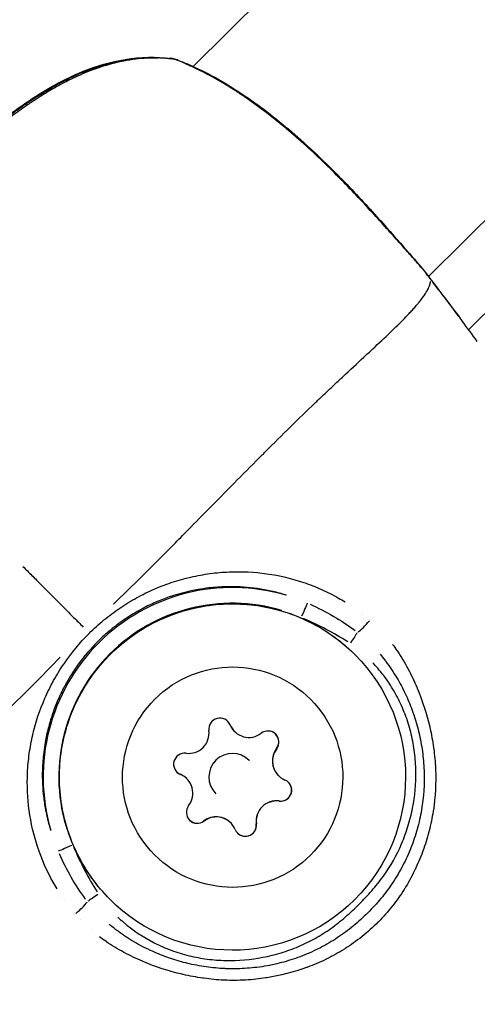
# Model space of a CAD drawing. Units: millimetres. Extents: x -1097 to 49678, y 6 to 32641.
# Drawn here: x 19849 to 19878, y 9181 to 9243 of the extents above; entities that cross this region are included whole.
import ezdxf

# ---------------------------------------------------------------- set-up
doc = ezdxf.new("R2010")
doc.units = ezdxf.units.MM
doc.header["$MEASUREMENT"] = 0
doc.styles.get("Standard").update_dxf_attribs({"font": 'square721_bt_roman.ttf'})
doc.dimstyles.get("Standard").update_dxf_attribs({"dimtxt": 200, "dimasz": 100, "dimexe": 0.18, "dimexo": 0.0625, "dimgap": 40, "dimtad": 1, "dimdec": 0, "dimlfac": 0.1, "dimrnd": 5, "dimzin": 0, "dimdsep": 46, "dimtxsty": 'Standard', "dimcen": 0.09, "dimse1": 1, "dimse2": 1, "dimadec": 0, "dimazin": 0, "dimtfac": 1, "dimtdec": 0, "dimtofl": 0, "dimtmove": 0, "dimatfit": 3, "dimfxl": 1, "dimtolj": 1, "dimtzin": 0, "dimarcsym": 0})

# ---------------------------------------------------------------- blocks, each defined once
blk = doc.blocks.new('*D11')
at = {"color": 0, "lineweight": -2, "transparency": 16777216}
blk.add_line((328.606, 18387.323), (26845.15, 18387.323), dxfattribs=at)
at = {"color": 0, "transparency": 16777216}
for points in [[(328.606, 18441.49), (328.606, 18333.157), (3.606, 18387.323)], [(26845.15, 18441.49), (26845.15, 18333.157), (27170.15, 18387.323)]]:
    blk.add_solid(points, dxfattribs=at)
at = {"layer": 'Defpoints', "color": 0, "transparency": 16777216}
for p in [(27170.15, 18387.323), (3.606, 9151.845), (27170.15, 9139.623)]:
    blk.add_point(p, dxfattribs=at)
at = {"color": 0, "transparency": 16777216, "insert": (13586.878, 18920.181), "char_height": 650, "attachment_point": 5}
blk.add_mtext('\\A1;2715', dxfattribs=at)

msp = doc.modelspace()

# ---------------------------------------------------------------- linework, layer by layer
for p, q in [((19987.621, 9367.422), (19860.203, 9240.507)), ((20000.897, 9352.417), (19875.155, 9227.171)), ((19877.702, 9223.795), (20004.327, 9349.809)), ((19860.169, 9240.474), (19860.169, 9240.473)), ((19870.172, 9206.301), (19870.172, 9206.301)), ((19870.91, 9205.777), (19870.91, 9205.777)), ((19873.073, 9203.523), (19873.073, 9203.523)), ((19873.561, 9202.768), (19873.561, 9202.768)), ((19862.537, 9198.699), (19862.528, 9198.708)), ((19862.817, 9198.281), (19862.807, 9198.29)), ((19865.501, 9197.18), (19865.492, 9197.189)), ((19863.766, 9196.431), (19863.757, 9196.441)), ((19859.378, 9195.553), (19859.369, 9195.561)), ((19859.795, 9195.271), (19859.786, 9195.281)), ((19865.612, 9195.474), (19865.602, 9195.484)), ((19861.641, 9194.314), (19861.631, 9194.324)), ((19865.667, 9193.854), (19865.659, 9193.863)), ((19860.885, 9192.583), (19860.876, 9192.591)), ((19862.591, 9192.465), (19862.581, 9192.474)), ((19864.211, 9192.403), (19864.202, 9192.412)), ((19875.351, 9192.661), (19875.351, 9192.661)), ((19851.303, 9188.68), (19851.303, 9188.68)), ((19851.874, 9187.756), (19851.874, 9187.756)), ((19855.102, 9184.645), (19855.102, 9184.645)), ((19856.053, 9184.108), (19856.053, 9184.108)), ((19866.426, 9183.772), (19866.426, 9183.772)), ((19865.365, 9182.714), (19865.365, 9182.715))]:
    msp.add_line(p, q)
for centre, radius, start, end in [((19858.613, 9239.542), 1.5, 70.87693, 83.15184), ((19858.636, 9239.519), 1.5, 70.66468, 83.28783), ((19873.797, 9226.48), 1.5, 37.03154, 39.31816), ((19861.891, 9198.431), 0.7, 22.54607, 187.22745), ((19861.881, 9198.44), 0.7, 22.54604, 44.33704), ((19863.727, 9199.206), 1.298, 202.54604, 224.88666), ((19863.737, 9199.197), 1.298, 202.54604, 307.22746), ((19859.908, 9198.179), 1.298, 262.54577, 7.22716), ((19864.945, 9197.606), 0.7, 322.54597, 127.22725), ((19864.936, 9197.615), 0.7, 322.54598, 44.33704), ((19859.649, 9196.198), 0.7, 82.54576, 247.22718), ((19862.694, 9195.382), 1.5, 44.88663, 224.88663), ((19866.522, 9196.4), 1.298, 142.54597, 224.88671), ((19866.532, 9196.39), 1.298, 142.54597, 247.22726), ((19859.64, 9196.207), 0.7, 225.43619, 247.22718), ((19858.866, 9194.365), 1.298, 44.88663, 67.22718), ((19858.876, 9194.355), 1.298, 322.54597, 67.22726), ((19865.749, 9194.557), 0.7, 262.54578, 44.33704), ((19865.758, 9194.548), 0.7, 262.54576, 67.22718), ((19865.49, 9192.576), 1.298, 82.54577, 187.22716), ((19865.499, 9192.566), 1.298, 82.54577, 187.22716), ((19860.462, 9193.14), 0.7, 142.54597, 307.22725), ((19860.452, 9193.149), 0.7, 225.43614, 307.22725), ((19861.661, 9191.558), 1.298, 44.88663, 127.22725), ((19861.671, 9191.549), 1.298, 22.54604, 127.22746), ((19863.517, 9192.315), 0.7, 202.54607, 7.22745), ((19863.507, 9192.324), 0.7, 225.43634, 7.22745), ((19852.154, 9184.709), 2.824, 0.29479, 0.29615)]:
    msp.add_arc(centre, radius, start, end)
for centre, major_axis, ratio, start_param, end_param in [((19858.613, 9239.542), (0.179, 1.489), 0.492856, 0.22823, 0.228247), ((19858.613, 9239.542), (0.179, 1.489), 0.492856, 0.008431, 0.160182), ((19858.636, 9239.519), (0.175, 1.49), 0.497432, 6.152203, 6.276292), ((19858.636, 9239.519), (0.497, 1.415), 0.782321, 0.009626, 0.182975), ((19858.613, 9239.542), (0.491, 1.417), 0.786069, 6.147843, 6.276062), ((19873.797, 9226.48), (1.16, 0.95), 0.958598, 6.243765, 6.281111), ((19873.797, 9226.48), (1.197, 0.903), 0.003326, 6.272522, 6.282624), ((19862.69, 9195.386), (-11.07, -4.718), 0.999996, 4.021697, 6.16416), ((19862.688, 9195.388), (4.366, 10.134), 0.999996, 0.119026, 2.261489), ((19867.057, 9205.52), (0.396, 0.918), 0.003117, 0.110454, 1.492755), ((19873.319, 9205.97), (-2.347, -0.242), 0.999979, 6.283155, 6.283184), ((19871.113, 9205.288), (-0.654, -0.757), 0.206074, 0.620303, 1.768883), ((19870.168, 9203.86), (-0.554, -0.833), 0.00329, 3.736138, 4.660374), ((19873.319, 9205.97), (-0.325, -2.337), 0.999973, 6.283152, 6.283184), ((19852.54, 9191.06), (-0.92, -0.392), 0.003117, 4.79043, 6.172731), ((19852.154, 9184.709), (2.821, 0.123), 0.999991, 1.570778, 1.570795), ((19852.756, 9187.002), (-0.759, -0.651), 0.206059, 1.372707, 2.521291), ((19854.187, 9187.942), (-0.835, -0.55), 0.00329, 4.764404, 5.68864), ((19852.164, 9184.699), (0.863, 1.608), 0.999917, 0.000005, 0.000098), ((19852.164, 9184.699), (1.556, 0.953), 0.999911, 0.000005, 0.000093)]:
    msp.add_ellipse(centre, major_axis=major_axis, ratio=ratio, start_param=start_param, end_param=end_param)
for centre, major_axis in [((19862.692, 9195.384), (7.794, 7.763)), ((19862.704, 9195.373), (4.96, 4.94))]:
    msp.add_ellipse(centre, major_axis=major_axis, ratio=0.999994)
for points, knots in [([(19841.108, 9231.232), (19843.57, 9233.437), (19846.043, 9235.655), (19849.048, 9237.851), (19849.401, 9238.1), (19850.84, 9239.062), (19851.978, 9239.708), (19854.043, 9240.548), (19854.963, 9240.818), (19856.858, 9241.124), (19857.847, 9241.144), (19858.792, 9241.031)], [0, 0, 0, 0, 0.992375, 0.992375, 1.122811, 1.122811, 1.51612, 1.51612, 1.812291, 1.812291, 2.129035, 2.129035, 2.129035, 2.129035]), ([(19841.147, 9231.192), (19843.609, 9233.398), (19846.08, 9235.616), (19849.084, 9237.813), (19849.437, 9238.062), (19850.874, 9239.026), (19852.011, 9239.672), (19854.073, 9240.515), (19854.99, 9240.786), (19856.881, 9241.097), (19857.869, 9241.12), (19858.811, 9241.009)], [0, 0, 0, 0, 0.992276, 0.992276, 1.122692, 1.122692, 1.515944, 1.515944, 1.812005, 1.812005, 2.128618, 2.128618, 2.128618, 2.128618]), ([(19857.973, 9241.047), (19857.734, 9241.053), (19857.495, 9241.049), (19857.254, 9241.037), (19857.018, 9241.025), (19856.78, 9241.005), (19856.541, 9240.976), (19856.29, 9240.946), (19856.036, 9240.906), (19855.782, 9240.857), (19855.63, 9240.828), (19855.478, 9240.796), (19855.326, 9240.76), (19855.15, 9240.718), (19854.974, 9240.673), (19854.8, 9240.624), (19854.63, 9240.576), (19854.461, 9240.524), (19854.293, 9240.468), (19854.232, 9240.448), (19854.171, 9240.428), (19854.111, 9240.407), (19853.685, 9240.26), (19853.264, 9240.091), (19852.846, 9239.902), (19852.477, 9239.734), (19852.111, 9239.551), (19851.747, 9239.354), (19851.651, 9239.302), (19851.555, 9239.25), (19851.46, 9239.196), (19851.341, 9239.129), (19851.222, 9239.06), (19851.104, 9238.991), (19850.78, 9238.8), (19850.46, 9238.6), (19850.144, 9238.394), (19849.927, 9238.252), (19849.711, 9238.107), (19849.497, 9237.959), (19849.176, 9237.737), (19848.858, 9237.508), (19848.543, 9237.275), (19848.259, 9237.064), (19847.976, 9236.849), (19847.696, 9236.632), (19847.581, 9236.543), (19847.466, 9236.453), (19847.352, 9236.363), (19847.081, 9236.149), (19846.81, 9235.933), (19846.542, 9235.715), (19846.514, 9235.692), (19846.487, 9235.67), (19846.459, 9235.648), (19846.11, 9235.364), (19845.763, 9235.077), (19845.417, 9234.788), (19845.369, 9234.747), (19845.321, 9234.707), (19845.272, 9234.666), (19844.95, 9234.396), (19844.629, 9234.124), (19844.309, 9233.851), (19843.94, 9233.537), (19843.573, 9233.221), (19843.207, 9232.902), (19843.017, 9232.738), (19842.828, 9232.572), (19842.639, 9232.407), (19842.431, 9232.225), (19842.224, 9232.043), (19842.017, 9231.86)], [0.00106582, 0.00106582, 0.00106582, 0.00106582, 0.00187336, 0.00187336, 0.00187336, 0.00266454, 0.00266454, 0.00266454, 0.00349986, 0.00349986, 0.00349986, 0.00399681, 0.00399681, 0.00399681, 0.00457004, 0.00457004, 0.00457004, 0.00512752, 0.00512752, 0.00512752, 0.00532909, 0.00532909, 0.00532909, 0.00674341, 0.00674341, 0.00674341, 0.00799363, 0.00799363, 0.00799363, 0.00832433, 0.00832433, 0.00832433, 0.00873841, 0.00873841, 0.00873841, 0.00987677, 0.00987677, 0.00987677, 0.01065817, 0.01065817, 0.01065817, 0.0118306, 0.0118306, 0.0118306, 0.01288955, 0.01288955, 0.01288955, 0.01332271, 0.01332271, 0.01332271, 0.01435294, 0.01435294, 0.01435294, 0.01445864, 0.01445864, 0.01445864, 0.01579957, 0.01579957, 0.01579957, 0.01598726, 0.01598726, 0.01598726, 0.01724025, 0.01724025, 0.01724025, 0.01868282, 0.01868282, 0.01868282, 0.01943015, 0.01943015, 0.01943015, 0.02025053, 0.02025053, 0.02025053, 0.02025053]), ([(19859.132, 9240.934), (19860.147, 9240.578), (19861.299, 9240.021), (19863.02, 9238.967), (19863.564, 9238.604), (19865.149, 9237.466), (19866.216, 9236.595), (19868.185, 9234.822), (19869.119, 9233.9), (19870.797, 9232.158), (19871.569, 9231.312), (19872.898, 9229.825), (19873.476, 9229.164), (19874.384, 9228.118), (19874.734, 9227.704), (19874.957, 9227.431)], [0, 0, 0, 0, 0.480235, 0.480235, 0.69491, 0.69491, 1.103842, 1.103842, 1.490176, 1.490176, 1.864407, 1.864407, 2.232761, 2.232761, 2.589434, 2.589434, 2.589434, 2.589434]), ([(19874.71, 9227.725), (19874.683, 9227.757), (19874.655, 9227.79), (19874.48, 9227.995), (19874.313, 9228.188), (19874.026, 9228.515), (19873.924, 9228.631), (19873.709, 9228.874), (19873.594, 9229.003), (19873.237, 9229.404), (19872.98, 9229.692), (19872.427, 9230.307), (19872.131, 9230.635), (19871.496, 9231.329), (19871.164, 9231.689), (19870.473, 9232.423), (19870.114, 9232.798), (19869.366, 9233.562), (19868.976, 9233.953), (19868.186, 9234.719), (19867.784, 9235.098), (19866.962, 9235.842), (19866.541, 9236.21), (19865.687, 9236.925), (19865.258, 9237.268), (19864.408, 9237.918), (19863.985, 9238.226), (19863.353, 9238.66), (19863.142, 9238.801), (19862.723, 9239.073), (19862.512, 9239.205), (19861.891, 9239.583), (19861.489, 9239.811), (19860.708, 9240.222), (19860.33, 9240.405), (19859.891, 9240.598), (19859.818, 9240.629), (19859.746, 9240.66)], [0.00134604, 0.00134604, 0.00134604, 0.00134604, 0.00168255, 0.00168255, 0.0033651, 0.0033651, 0.00420638, 0.00420638, 0.00504766, 0.00504766, 0.00673021, 0.00673021, 0.00841276, 0.00841276, 0.01009531, 0.01009531, 0.01177786, 0.01177786, 0.01346042, 0.01346042, 0.01514297, 0.01514297, 0.01682552, 0.01682552, 0.01850807, 0.01850807, 0.02019063, 0.02019063, 0.0210319, 0.0210319, 0.02187318, 0.02187318, 0.02355573, 0.02355573, 0.02523828, 0.02523828, 0.02557479, 0.02557479, 0.02557479, 0.02557479]), ([(19855.128, 9206.363), (19855.184, 9206.418), (19855.241, 9206.472), (19855.297, 9206.527), (19855.949, 9207.16), (19856.583, 9207.779), (19857.197, 9208.388), (19857.838, 9209.024), (19858.459, 9209.65), (19859.064, 9210.264), (19859.214, 9210.416), (19859.363, 9210.568), (19859.511, 9210.718), (19859.988, 9211.202), (19860.456, 9211.679), (19860.917, 9212.146), (19861.058, 9212.289), (19861.198, 9212.431), (19861.337, 9212.572), (19862.465, 9213.715), (19863.547, 9214.811), (19864.589, 9215.854), (19864.648, 9215.913), (19864.707, 9215.971), (19864.765, 9216.03), (19865.313, 9216.577), (19865.85, 9217.109), (19866.377, 9217.626), (19866.383, 9217.632), (19866.389, 9217.638), (19866.395, 9217.644), (19866.915, 9218.154), (19867.426, 9218.649), (19867.924, 9219.127), (19868.005, 9219.204), (19868.086, 9219.281), (19868.166, 9219.358), (19868.211, 9219.4), (19868.256, 9219.443), (19868.301, 9219.486), (19868.363, 9219.545), (19868.425, 9219.604), (19868.487, 9219.663), (19868.6, 9219.77), (19868.754, 9219.915), (19868.889, 9220.043), (19869.125, 9220.265), (19869.356, 9220.482), (19869.583, 9220.694), (19869.68, 9220.785), (19869.776, 9220.875), (19869.872, 9220.964), (19870.335, 9221.396), (19870.776, 9221.805), (19871.193, 9222.192), (19871.282, 9222.275), (19871.371, 9222.357), (19871.458, 9222.438), (19871.86, 9222.812), (19872.235, 9223.165), (19872.582, 9223.495), (19872.674, 9223.583), (19872.763, 9223.669), (19872.851, 9223.753), (19873.167, 9224.058), (19873.457, 9224.345), (19873.716, 9224.612), (19873.806, 9224.705), (19873.892, 9224.796), (19873.975, 9224.884), (19874.043, 9224.958), (19874.109, 9225.03), (19874.172, 9225.1), (19874.207, 9225.139), (19874.241, 9225.177), (19874.275, 9225.216), (19874.309, 9225.254), (19874.342, 9225.292), (19874.374, 9225.33), (19874.386, 9225.344), (19874.398, 9225.358), (19874.41, 9225.372), (19874.461, 9225.432), (19874.51, 9225.492), (19874.557, 9225.549), (19874.628, 9225.637), (19874.694, 9225.722), (19874.755, 9225.803), (19874.855, 9225.937), (19874.941, 9226.063), (19875.011, 9226.178), (19875.035, 9226.219), (19875.058, 9226.258), (19875.079, 9226.296), (19875.088, 9226.312), (19875.097, 9226.328), (19875.105, 9226.344), (19875.132, 9226.397), (19875.156, 9226.447), (19875.176, 9226.494), (19875.19, 9226.524), (19875.201, 9226.554), (19875.212, 9226.582), (19875.217, 9226.596), (19875.222, 9226.611), (19875.227, 9226.625), (19875.235, 9226.65), (19875.243, 9226.675), (19875.249, 9226.697), (19875.252, 9226.71), (19875.256, 9226.723), (19875.259, 9226.736), (19875.264, 9226.755), (19875.268, 9226.773), (19875.271, 9226.79), (19875.274, 9226.802), (19875.276, 9226.815), (19875.278, 9226.826), (19875.279, 9226.835), (19875.28, 9226.844), (19875.282, 9226.852)], [0.0476308, 0.0476308, 0.0476308, 0.0476308, 0.0523536, 0.0523536, 0.0523536, 0.1071507, 0.1071507, 0.1071507, 0.164421, 0.164421, 0.164421, 0.1786156, 0.1786156, 0.1786156, 0.2242373, 0.2242373, 0.2242373, 0.2381542, 0.2381542, 0.2381542, 0.3508909, 0.3508909, 0.3508909, 0.3572312, 0.3572312, 0.3572312, 0.4167698, 0.4167698, 0.4167698, 0.4174837, 0.4174837, 0.4174837, 0.4763083, 0.4763083, 0.4763083, 0.4858447, 0.4858447, 0.4858447, 0.491193, 0.491193, 0.491193, 0.4986353, 0.4986353, 0.4986353, 0.5121736, 0.5121736, 0.5121736, 0.5358469, 0.5358469, 0.5358469, 0.5460142, 0.5460142, 0.5460142, 0.5953854, 0.5953854, 0.5953854, 0.6060035, 0.6060035, 0.6060035, 0.654924, 0.654924, 0.654924, 0.6678253, 0.6678253, 0.6678253, 0.7144625, 0.7144625, 0.7144625, 0.7307178, 0.7307178, 0.7307178, 0.7442318, 0.7442318, 0.7442318, 0.7516741, 0.7516741, 0.7516741, 0.7591164, 0.7591164, 0.7591164, 0.7618999, 0.7618999, 0.7618999, 0.774001, 0.774001, 0.774001, 0.7924672, 0.7924672, 0.7924672, 0.8229034, 0.8229034, 0.8229034, 0.8335396, 0.8335396, 0.8335396, 0.8380883, 0.8380883, 0.8380883, 0.8533282, 0.8533282, 0.8533282, 0.8633088, 0.8633088, 0.8633088, 0.8685161, 0.8685161, 0.8685161, 0.8781935, 0.8781935, 0.8781935, 0.8841449, 0.8841449, 0.8841449, 0.8930781, 0.8930781, 0.8930781, 0.8997337, 0.8997337, 0.8997337, 0.9049858, 0.9049858, 0.9049858, 0.9049858]), ([(19875.306, 9226.971), (19875.267, 9227.023), (19875.228, 9227.074), (19875.189, 9227.125), (19875.159, 9227.166), (19875.128, 9227.207), (19875.097, 9227.247), (19875.068, 9227.285), (19875.039, 9227.324), (19875.011, 9227.362)], [0.000028717, 0.000028717, 0.000028717, 0.000028717, 0.0002216221, 0.0002216221, 0.0002216221, 0.0003745117, 0.0003745117, 0.0003745117, 0.0005183812, 0.0005183812, 0.0005183812, 0.0005183812]), ([(19877.197, 9224.479), (19877.176, 9224.507), (19877.154, 9224.536), (19877.133, 9224.565), (19876.976, 9224.776), (19876.821, 9224.985), (19876.664, 9225.195), (19876.535, 9225.368), (19876.404, 9225.542), (19876.273, 9225.714), (19876.243, 9225.754), (19876.212, 9225.794), (19876.181, 9225.834), (19876.1, 9225.94), (19876.018, 9226.047), (19875.936, 9226.152), (19875.889, 9226.212), (19875.843, 9226.271), (19875.797, 9226.331), (19875.764, 9226.373), (19875.731, 9226.416), (19875.698, 9226.458), (19875.607, 9226.576), (19875.514, 9226.698), (19875.421, 9226.819)], [0.069655136, 0.069655136, 0.069655136, 0.069655136, 0.069763056, 0.069763056, 0.069763056, 0.070550663, 0.070550663, 0.070550663, 0.071198518, 0.071198518, 0.071198518, 0.07135021, 0.07135021, 0.07135021, 0.071752048, 0.071752048, 0.071752048, 0.07197849, 0.07197849, 0.07197849, 0.072139637, 0.072139637, 0.072139637, 0.072595129, 0.072595129, 0.072595129, 0.072595129]), ([(19849.376, 9208.753), (19849.564, 9208.564), (19849.752, 9208.376), (19849.94, 9208.188), (19850.039, 9208.088), (19850.139, 9207.988), (19850.238, 9207.888), (19850.595, 9207.529), (19850.952, 9207.172), (19851.306, 9206.815), (19851.448, 9206.673), (19851.59, 9206.53), (19851.732, 9206.388), (19852.021, 9206.098), (19852.308, 9205.809), (19852.595, 9205.521), (19852.8, 9205.315), (19853.005, 9205.11), (19853.21, 9204.905)], [0.000027002, 0.000027002, 0.000027002, 0.000027002, 0.000825515, 0.000825515, 0.000825515, 0.00124947, 0.00124947, 0.00124947, 0.002777555, 0.002777555, 0.002777555, 0.003390032, 0.003390032, 0.003390032, 0.004635977, 0.004635977, 0.004635977, 0.005528108, 0.005528108, 0.005528108, 0.005528108]), ([(19851.542, 9188.272), (19851.456, 9188.412), (19851.374, 9188.553), (19850.897, 9189.405), (19850.574, 9190.141), (19850.066, 9191.665), (19849.881, 9192.46), (19849.664, 9194.05), (19849.628, 9194.85), (19849.684, 9196.059), (19849.722, 9196.466), (19849.834, 9197.275), (19849.908, 9197.675), (19850.185, 9198.861), (19850.44, 9199.633), (19850.937, 9200.765), (19851.122, 9201.139), (19851.529, 9201.873), (19851.749, 9202.229), (19852.454, 9203.264), (19852.984, 9203.911), (19853.882, 9204.808), (19854.197, 9205.091), (19854.845, 9205.624), (19855.179, 9205.873), (19855.87, 9206.341), (19856.225, 9206.559), (19856.957, 9206.964), (19857.334, 9207.15), (19858.475, 9207.647), (19859.254, 9207.902), (19860.452, 9208.177), (19860.858, 9208.251), (19861.666, 9208.359), (19862.069, 9208.395), (19863.278, 9208.446), (19864.081, 9208.408), (19865.687, 9208.18), (19866.468, 9207.994), (19867.606, 9207.609), (19867.98, 9207.463), (19868.718, 9207.134), (19869.083, 9206.95), (19869.58, 9206.669), (19869.72, 9206.586), (19869.858, 9206.501)], [0.02565346, 0.02565346, 0.02565346, 0.02565346, 0.02615399, 0.02615399, 0.02865664, 0.02865664, 0.03115928, 0.03115928, 0.03366193, 0.03366193, 0.03491325, 0.03491325, 0.03616457, 0.03616457, 0.03866722, 0.03866722, 0.03991854, 0.03991854, 0.04116987, 0.04116987, 0.04367251, 0.04367251, 0.04492384, 0.04492384, 0.04617516, 0.04617516, 0.04742648, 0.04742648, 0.0486778, 0.0486778, 0.05118045, 0.05118045, 0.05243177, 0.05243177, 0.0536831, 0.0536831, 0.05618574, 0.05618574, 0.05868839, 0.05868839, 0.05993971, 0.05993971, 0.06119103, 0.06119103, 0.06169156, 0.06169156, 0.06169156, 0.06169156]), ([(19866.133, 9206.932), (19866.021, 9206.967), (19865.908, 9207), (19865.795, 9207.031), (19865.513, 9207.11), (19865.227, 9207.178), (19864.938, 9207.236), (19864.792, 9207.265), (19864.645, 9207.292), (19864.498, 9207.316), (19864.353, 9207.34), (19864.207, 9207.36), (19864.062, 9207.379), (19863.475, 9207.452), (19862.888, 9207.481), (19862.298, 9207.468), (19861.926, 9207.459), (19861.553, 9207.433), (19861.179, 9207.39), (19860.96, 9207.364), (19860.74, 9207.332), (19860.521, 9207.294), (19860.369, 9207.268), (19860.218, 9207.239), (19860.067, 9207.206), (19859.631, 9207.113), (19859.2, 9206.996), (19858.775, 9206.854), (19858.489, 9206.758), (19858.206, 9206.651), (19857.925, 9206.533), (19857.922, 9206.532), (19857.919, 9206.531), (19857.915, 9206.529), (19857.638, 9206.412), (19857.362, 9206.284), (19857.092, 9206.144), (19857.021, 9206.108), (19856.95, 9206.071), (19856.88, 9206.033), (19856.543, 9205.85), (19856.215, 9205.653), (19855.898, 9205.44), (19855.772, 9205.355), (19855.648, 9205.268), (19855.526, 9205.179), (19855.339, 9205.043), (19855.156, 9204.901), (19854.977, 9204.754), (19854.918, 9204.705), (19854.859, 9204.656), (19854.8, 9204.606), (19854.566, 9204.406), (19854.337, 9204.195), (19854.117, 9203.975), (19853.676, 9203.535), (19853.274, 9203.065), (19852.911, 9202.569), (19852.822, 9202.448), (19852.736, 9202.325), (19852.652, 9202.201), (19852.564, 9202.07), (19852.479, 9201.938), (19852.396, 9201.804), (19852.277, 9201.612), (19852.163, 9201.417), (19852.055, 9201.217), (19852.016, 9201.145), (19851.978, 9201.072), (19851.94, 9201), (19851.802, 9200.731), (19851.674, 9200.46), (19851.558, 9200.187), (19851.438, 9199.903), (19851.33, 9199.618), (19851.232, 9199.329), (19851.091, 9198.909), (19850.974, 9198.484), (19850.88, 9198.053), (19850.847, 9197.903), (19850.817, 9197.751), (19850.79, 9197.599), (19850.752, 9197.384), (19850.72, 9197.168), (19850.693, 9196.95), (19850.648, 9196.578), (19850.621, 9196.205), (19850.611, 9195.836), (19850.61, 9195.831), (19850.61, 9195.827), (19850.61, 9195.822), (19850.594, 9195.232), (19850.622, 9194.647), (19850.692, 9194.065), (19850.709, 9193.922), (19850.729, 9193.779), (19850.752, 9193.637), (19850.775, 9193.49), (19850.801, 9193.342), (19850.83, 9193.195), (19850.872, 9192.98), (19850.92, 9192.765), (19850.974, 9192.551), (19850.993, 9192.478), (19851.012, 9192.404), (19851.032, 9192.331), (19851.063, 9192.217), (19851.096, 9192.104), (19851.13, 9191.991)], [0.02342876, 0.02342876, 0.02342876, 0.02342876, 0.02380351, 0.02380351, 0.02380351, 0.0247404, 0.0247404, 0.0247404, 0.02521247, 0.02521247, 0.02521247, 0.02567729, 0.02567729, 0.02567729, 0.02755107, 0.02755107, 0.02755107, 0.02873322, 0.02873322, 0.02873322, 0.02942485, 0.02942485, 0.02942485, 0.02990521, 0.02990521, 0.02990521, 0.03129863, 0.03129863, 0.03129863, 0.03223552, 0.03223552, 0.03223552, 0.03224661, 0.03224661, 0.03224661, 0.03317241, 0.03317241, 0.03317241, 0.03341524, 0.03341524, 0.03341524, 0.0345832, 0.0345832, 0.0345832, 0.03504619, 0.03504619, 0.03504619, 0.03575051, 0.03575051, 0.03575051, 0.03598308, 0.03598308, 0.03598308, 0.03691719, 0.03691719, 0.03691719, 0.03879376, 0.03879376, 0.03879376, 0.03925121, 0.03925121, 0.03925121, 0.03973065, 0.03973065, 0.03973065, 0.04041888, 0.04041888, 0.04041888, 0.04066754, 0.04066754, 0.04066754, 0.04158753, 0.04158753, 0.04158753, 0.04254132, 0.04254132, 0.04254132, 0.0439292, 0.0439292, 0.0439292, 0.0444151, 0.0444151, 0.0444151, 0.0451015, 0.0451015, 0.0451015, 0.04627463, 0.04627463, 0.04627463, 0.04628888, 0.04628888, 0.04628888, 0.04816266, 0.04816266, 0.04816266, 0.04862245, 0.04862245, 0.04862245, 0.04909955, 0.04909955, 0.04909955, 0.04979671, 0.04979671, 0.04979671, 0.05003644, 0.05003644, 0.05003644, 0.05041119, 0.05041119, 0.05041119, 0.05041119]), ([(19854.899, 9187.621), (19854.071, 9188.453), (19853.377, 9189.417), (19852.328, 9191.517), (19851.973, 9192.651), (19851.638, 9194.973), (19851.657, 9196.161), (19852.07, 9198.471), (19852.462, 9199.593), (19853.58, 9201.656), (19854.305, 9202.598), (19856.016, 9204.204), (19857, 9204.87), (19859.129, 9205.857), (19860.273, 9206.179), (19862.604, 9206.446), (19863.791, 9206.392), (19866.089, 9205.912), (19867.198, 9205.487), (19869.043, 9204.417), (19869.809, 9203.826), (19870.486, 9203.147)], [3.141592, 3.141592, 3.141592, 3.141592, 3.461592, 3.461592, 3.781592, 3.781592, 4.101592, 4.101592, 4.421592, 4.421592, 4.741592, 4.741592, 5.061592, 5.061592, 5.381593, 5.381593, 5.701593, 5.701593, 6.021593, 6.021593, 6.283185, 6.283185, 6.283185, 6.283185]), ([(19872.868, 9203.806), (19872.967, 9203.674), (19873.063, 9203.539), (19873.156, 9203.403), (19873.162, 9203.393), (19873.168, 9203.384), (19873.175, 9203.375), (19873.414, 9203.023), (19873.635, 9202.656), (19873.839, 9202.276), (19873.847, 9202.262), (19873.855, 9202.247), (19873.863, 9202.233), (19874.064, 9201.856), (19874.246, 9201.473), (19874.41, 9201.083), (19874.418, 9201.064), (19874.426, 9201.046), (19874.434, 9201.027), (19874.767, 9200.233), (19875.03, 9199.414), (19875.226, 9198.573), (19875.232, 9198.548), (19875.238, 9198.523), (19875.244, 9198.498), (19875.337, 9198.09), (19875.414, 9197.674), (19875.472, 9197.258), (19875.476, 9197.232), (19875.48, 9197.205), (19875.483, 9197.179), (19875.539, 9196.763), (19875.577, 9196.347), (19875.597, 9195.931), (19875.598, 9195.905), (19875.599, 9195.879), (19875.6, 9195.853), (19875.635, 9194.993), (19875.589, 9194.135), (19875.459, 9193.278), (19875.456, 9193.255), (19875.452, 9193.231), (19875.448, 9193.208), (19875.383, 9192.79), (19875.296, 9192.371), (19875.192, 9191.962), (19875.186, 9191.939), (19875.18, 9191.917), (19875.174, 9191.895), (19875.068, 9191.487), (19874.942, 9191.086), (19874.798, 9190.692), (19874.79, 9190.67), (19874.782, 9190.648), (19874.774, 9190.626), (19874.629, 9190.235), (19874.466, 9189.851), (19874.285, 9189.475), (19874.274, 9189.452), (19874.263, 9189.429), (19874.251, 9189.407), (19874.068, 9189.033), (19873.865, 9188.665), (19873.644, 9188.307), (19873.629, 9188.284), (19873.615, 9188.261), (19873.6, 9188.238), (19873.374, 9187.879), (19873.133, 9187.536), (19872.873, 9187.206), (19872.587, 9186.843), (19872.278, 9186.497), (19871.951, 9186.168), (19871.948, 9186.164), (19871.944, 9186.161), (19871.94, 9186.157), (19871.626, 9185.841), (19871.29, 9185.539), (19870.941, 9185.259), (19870.929, 9185.249), (19870.917, 9185.24), (19870.905, 9185.23), (19870.567, 9184.961), (19870.216, 9184.713), (19869.853, 9184.484), (19869.836, 9184.474), (19869.82, 9184.463), (19869.803, 9184.453), (19869.443, 9184.228), (19869.071, 9184.021), (19868.688, 9183.833), (19868.671, 9183.824), (19868.654, 9183.816), (19868.637, 9183.808), (19868.252, 9183.62), (19867.855, 9183.451), (19867.454, 9183.302), (19867.438, 9183.296), (19867.421, 9183.29), (19867.405, 9183.284), (19866.583, 9182.983), (19865.74, 9182.764), (19864.874, 9182.628), (19864.856, 9182.625), (19864.838, 9182.622), (19864.82, 9182.62), (19864.396, 9182.555), (19863.966, 9182.51), (19863.538, 9182.486), (19863.517, 9182.485), (19863.497, 9182.484), (19863.477, 9182.483), (19863.051, 9182.461), (19862.626, 9182.459), (19862.203, 9182.477), (19862.181, 9182.478), (19862.159, 9182.479), (19862.137, 9182.48), (19861.715, 9182.5), (19861.294, 9182.539), (19860.875, 9182.597), (19860.852, 9182.6), (19860.829, 9182.603), (19860.807, 9182.606), (19860.388, 9182.666), (19859.968, 9182.744), (19859.554, 9182.839), (19859.532, 9182.844), (19859.51, 9182.85), (19859.488, 9182.855), (19858.637, 9183.054), (19857.813, 9183.323), (19857.016, 9183.659), (19856.999, 9183.666), (19856.982, 9183.674), (19856.965, 9183.681), (19856.573, 9183.848), (19856.188, 9184.032), (19855.811, 9184.235), (19855.798, 9184.242), (19855.785, 9184.249), (19855.772, 9184.256), (19855.391, 9184.462), (19855.02, 9184.687), (19854.667, 9184.929), (19854.658, 9184.935), (19854.65, 9184.941), (19854.641, 9184.946), (19854.503, 9185.041), (19854.368, 9185.138), (19854.235, 9185.238)], [0.00216448, 0.00216448, 0.00216448, 0.00216448, 0.00267134, 0.00267134, 0.00267134, 0.0027056, 0.0027056, 0.0027056, 0.004009, 0.004009, 0.004009, 0.0040584, 0.0040584, 0.0040584, 0.00534905, 0.00534905, 0.00534905, 0.0054112, 0.0054112, 0.0054112, 0.00803928, 0.00803928, 0.00803928, 0.0081168, 0.0081168, 0.0081168, 0.00938914, 0.00938914, 0.00938914, 0.0094696, 0.0094696, 0.0094696, 0.01074239, 0.01074239, 0.01074239, 0.0108224, 0.0108224, 0.0108224, 0.01345543, 0.01345543, 0.01345543, 0.013528, 0.013528, 0.013528, 0.01481114, 0.01481114, 0.01481114, 0.0148808, 0.0148808, 0.0148808, 0.01616229, 0.01616229, 0.01616229, 0.0162336, 0.0162336, 0.0162336, 0.01750885, 0.01750885, 0.01750885, 0.0175864, 0.0175864, 0.0175864, 0.01885671, 0.01885671, 0.01885671, 0.0189392, 0.0189392, 0.0189392, 0.02022152, 0.02022152, 0.02022152, 0.02162903, 0.02162903, 0.02162903, 0.0216448, 0.0216448, 0.0216448, 0.0229976, 0.0229976, 0.0229976, 0.02304449, 0.02304449, 0.02304449, 0.0243504, 0.0243504, 0.0243504, 0.0244106, 0.0244106, 0.0244106, 0.0257032, 0.0257032, 0.0257032, 0.02576066, 0.02576066, 0.02576066, 0.027056, 0.027056, 0.027056, 0.02710907, 0.02710907, 0.02710907, 0.0297616, 0.0297616, 0.0297616, 0.02981721, 0.02981721, 0.02981721, 0.0311144, 0.0311144, 0.0311144, 0.03117621, 0.03117621, 0.03117621, 0.0324672, 0.0324672, 0.0324672, 0.03253432, 0.03253432, 0.03253432, 0.03382, 0.03382, 0.03382, 0.03388941, 0.03388941, 0.03388941, 0.0351728, 0.0351728, 0.0351728, 0.03524084, 0.03524084, 0.03524084, 0.0378784, 0.0378784, 0.0378784, 0.03793427, 0.03793427, 0.03793427, 0.0392312, 0.0392312, 0.0392312, 0.03927615, 0.03927615, 0.03927615, 0.040584, 0.040584, 0.040584, 0.0406153, 0.0406153, 0.0406153, 0.04112512, 0.04112512, 0.04112512, 0.04112512]), ([(19872.077, 9203.186), (19872.185, 9203.057), (19872.29, 9202.927), (19872.391, 9202.794), (19872.407, 9202.772), (19872.424, 9202.751), (19872.44, 9202.73), (19872.694, 9202.392), (19872.93, 9202.037), (19873.145, 9201.673), (19873.342, 9201.34), (19873.523, 9200.998), (19873.687, 9200.646), (19873.7, 9200.619), (19873.713, 9200.592), (19873.725, 9200.565), (19873.888, 9200.211), (19874.034, 9199.849), (19874.163, 9199.482), (19874.172, 9199.456), (19874.181, 9199.431), (19874.19, 9199.405), (19874.317, 9199.034), (19874.428, 9198.658), (19874.521, 9198.277), (19874.526, 9198.255), (19874.531, 9198.234), (19874.536, 9198.212), (19874.632, 9197.809), (19874.707, 9197.405), (19874.763, 9196.998), (19874.817, 9196.603), (19874.852, 9196.204), (19874.867, 9195.805), (19874.868, 9195.79), (19874.868, 9195.774), (19874.869, 9195.759), (19874.897, 9194.942), (19874.843, 9194.114), (19874.706, 9193.304), (19874.705, 9193.299), (19874.705, 9193.295), (19874.704, 9193.29), (19874.634, 9192.882), (19874.543, 9192.475), (19874.432, 9192.077), (19874.32, 9191.674), (19874.188, 9191.28), (19874.036, 9190.895), (19873.884, 9190.509), (19873.712, 9190.132), (19873.52, 9189.764), (19873.329, 9189.395), (19873.116, 9189.034), (19872.884, 9188.685), (19872.88, 9188.678), (19872.876, 9188.672), (19872.872, 9188.666), (19872.638, 9188.315), (19872.386, 9187.978), (19872.12, 9187.658), (19871.861, 9187.346), (19871.588, 9187.049), (19871.301, 9186.762), (19871.297, 9186.759), (19871.294, 9186.755), (19871.29, 9186.751), (19871.001, 9186.463), (19870.698, 9186.187), (19870.38, 9185.925), (19870.057, 9185.659), (19869.72, 9185.409), (19869.372, 9185.179), (19869.02, 9184.947), (19868.655, 9184.733), (19868.28, 9184.539), (19867.909, 9184.348), (19867.529, 9184.176), (19867.14, 9184.025), (19866.752, 9183.873), (19866.358, 9183.743), (19865.956, 9183.632), (19865.555, 9183.522), (19865.145, 9183.432), (19864.733, 9183.364), (19864.727, 9183.362), (19864.72, 9183.361), (19864.713, 9183.36), (19864.299, 9183.292), (19863.883, 9183.246), (19863.465, 9183.221), (19863.066, 9183.198), (19862.665, 9183.194), (19862.266, 9183.209), (19862.246, 9183.21), (19862.226, 9183.211), (19862.207, 9183.212), (19861.813, 9183.229), (19861.417, 9183.266), (19861.026, 9183.321), (19860.617, 9183.378), (19860.214, 9183.456), (19859.813, 9183.553), (19859.783, 9183.56), (19859.752, 9183.568), (19859.722, 9183.575), (19859.354, 9183.667), (19858.988, 9183.777), (19858.63, 9183.901), (19858.593, 9183.914), (19858.556, 9183.927), (19858.519, 9183.94), (19858.162, 9184.069), (19857.813, 9184.212), (19857.472, 9184.37), (19857.437, 9184.386), (19857.402, 9184.403), (19857.368, 9184.419), (19856.993, 9184.597), (19856.628, 9184.793), (19856.273, 9185.009), (19855.947, 9185.208), (19855.628, 9185.424), (19855.322, 9185.656), (19855.294, 9185.676), (19855.267, 9185.697), (19855.24, 9185.718), (19855.108, 9185.82), (19854.978, 9185.925), (19854.85, 9186.033)], [0.00200657, 0.00200657, 0.00200657, 0.00200657, 0.00250822, 0.00250822, 0.00250822, 0.00258852, 0.00258852, 0.00258852, 0.00385461, 0.00385461, 0.00385461, 0.00501643, 0.00501643, 0.00501643, 0.00510625, 0.00510625, 0.00510625, 0.00627054, 0.00627054, 0.00627054, 0.00635155, 0.00635155, 0.00635155, 0.00752465, 0.00752465, 0.00752465, 0.00759034, 0.00759034, 0.00759034, 0.00882928, 0.00882928, 0.00882928, 0.01003286, 0.01003286, 0.01003286, 0.01007866, 0.01007866, 0.01007866, 0.01254108, 0.01254108, 0.01254108, 0.01255454, 0.01255454, 0.01255454, 0.01379518, 0.01379518, 0.01379518, 0.01504929, 0.01504929, 0.01504929, 0.0163034, 0.0163034, 0.0163034, 0.01755751, 0.01755751, 0.01755751, 0.01757996, 0.01757996, 0.01757996, 0.018841, 0.018841, 0.018841, 0.02006572, 0.02006572, 0.02006572, 0.02008144, 0.02008144, 0.02008144, 0.02131344, 0.02131344, 0.02131344, 0.02256625, 0.02256625, 0.02256625, 0.02382805, 0.02382805, 0.02382805, 0.025077, 0.025077, 0.025077, 0.02632454, 0.02632454, 0.02632454, 0.02757024, 0.02757024, 0.02757024, 0.02759037, 0.02759037, 0.02759037, 0.02884448, 0.02884448, 0.02884448, 0.03003911, 0.03003911, 0.03003911, 0.03009858, 0.03009858, 0.03009858, 0.03127837, 0.03127837, 0.03127837, 0.03251295, 0.03251295, 0.03251295, 0.0326068, 0.0326068, 0.0326068, 0.0337431, 0.0337431, 0.0337431, 0.03386091, 0.03386091, 0.03386091, 0.03499934, 0.03499934, 0.03499934, 0.03511502, 0.03511502, 0.03511502, 0.03636912, 0.03636912, 0.03636912, 0.03752118, 0.03752118, 0.03752118, 0.03762323, 0.03762323, 0.03762323, 0.03812487, 0.03812487, 0.03812487, 0.03812487]), ([(19831.175, 9182.92), (19831.183, 9182.921), (19831.192, 9182.922), (19831.201, 9182.923), (19831.212, 9182.925), (19831.225, 9182.927), (19831.237, 9182.93), (19831.254, 9182.933), (19831.272, 9182.937), (19831.291, 9182.942), (19831.304, 9182.945), (19831.317, 9182.948), (19831.33, 9182.952), (19831.352, 9182.958), (19831.377, 9182.965), (19831.403, 9182.974), (19831.417, 9182.978), (19831.431, 9182.983), (19831.446, 9182.988), (19831.474, 9182.999), (19831.503, 9183.01), (19831.534, 9183.023), (19831.581, 9183.043), (19831.631, 9183.067), (19831.684, 9183.094), (19831.699, 9183.102), (19831.715, 9183.111), (19831.732, 9183.12), (19831.77, 9183.141), (19831.809, 9183.163), (19831.85, 9183.188), (19831.966, 9183.257), (19832.091, 9183.342), (19832.226, 9183.442), (19832.307, 9183.502), (19832.392, 9183.568), (19832.481, 9183.639), (19832.538, 9183.685), (19832.598, 9183.734), (19832.658, 9183.785), (19832.672, 9183.797), (19832.686, 9183.809), (19832.701, 9183.821), (19832.738, 9183.853), (19832.777, 9183.886), (19832.815, 9183.92), (19832.854, 9183.954), (19832.892, 9183.987), (19832.931, 9184.022), (19833.002, 9184.085), (19833.074, 9184.151), (19833.148, 9184.219), (19833.236, 9184.301), (19833.328, 9184.387), (19833.421, 9184.477), (19833.689, 9184.734), (19833.977, 9185.023), (19834.283, 9185.338), (19834.368, 9185.425), (19834.455, 9185.514), (19834.542, 9185.606), (19834.874, 9185.951), (19835.228, 9186.325), (19835.604, 9186.726), (19835.685, 9186.813), (19835.768, 9186.901), (19835.852, 9186.99), (19836.24, 9187.405), (19836.65, 9187.844), (19837.084, 9188.306), (19837.174, 9188.401), (19837.264, 9188.497), (19837.356, 9188.594), (19837.568, 9188.82), (19837.786, 9189.05), (19838.009, 9189.285), (19838.137, 9189.42), (19838.284, 9189.574), (19838.392, 9189.686), (19838.451, 9189.748), (19838.51, 9189.81), (19838.569, 9189.872), (19838.612, 9189.916), (19838.654, 9189.961), (19838.697, 9190.005), (19838.774, 9190.085), (19838.852, 9190.166), (19838.93, 9190.247), (19839.409, 9190.743), (19839.906, 9191.251), (19840.417, 9191.769), (19840.424, 9191.775), (19840.43, 9191.782), (19840.437, 9191.789), (19840.955, 9192.313), (19841.49, 9192.848), (19842.04, 9193.394), (19842.098, 9193.452), (19842.156, 9193.51), (19842.214, 9193.568), (19843.262, 9194.607), (19844.363, 9195.684), (19845.511, 9196.808), (19845.652, 9196.947), (19845.794, 9197.086), (19845.937, 9197.225), (19846.407, 9197.685), (19846.885, 9198.152), (19847.372, 9198.627), (19847.523, 9198.774), (19847.674, 9198.922), (19847.826, 9199.07), (19848.442, 9199.673), (19849.071, 9200.292), (19849.71, 9200.931), (19850.321, 9201.542), (19850.943, 9202.173), (19851.578, 9202.823), (19851.634, 9202.88), (19851.689, 9202.936), (19851.745, 9202.993)], [0.0950057, 0.0950057, 0.0950057, 0.0950057, 0.100267, 0.100267, 0.100267, 0.1069135, 0.1069135, 0.1069135, 0.1158502, 0.1158502, 0.1158502, 0.1217983, 0.1217983, 0.1217983, 0.1314752, 0.1314752, 0.1314752, 0.136683, 0.136683, 0.136683, 0.1466662, 0.1466662, 0.1466662, 0.1619075, 0.1619075, 0.1619075, 0.1664526, 0.1664526, 0.1664526, 0.1770924, 0.1770924, 0.1770924, 0.2075249, 0.2075249, 0.2075249, 0.2259917, 0.2259917, 0.2259917, 0.2380834, 0.2380834, 0.2380834, 0.2408765, 0.2408765, 0.2408765, 0.2483188, 0.2483188, 0.2483188, 0.2557612, 0.2557612, 0.2557612, 0.2692616, 0.2692616, 0.2692616, 0.2855308, 0.2855308, 0.2855308, 0.3321548, 0.3321548, 0.3321548, 0.3450699, 0.3450699, 0.3450699, 0.3939725, 0.3939725, 0.3939725, 0.404609, 0.404609, 0.404609, 0.4539539, 0.4539539, 0.4539539, 0.4641481, 0.4641481, 0.4641481, 0.4877859, 0.4877859, 0.4877859, 0.50136, 0.50136, 0.50136, 0.5088024, 0.5088024, 0.5088024, 0.514106, 0.514106, 0.514106, 0.5236872, 0.5236872, 0.5236872, 0.5824684, 0.5824684, 0.5824684, 0.5832263, 0.5832263, 0.5832263, 0.6427654, 0.6427654, 0.6427654, 0.6490612, 0.6490612, 0.6490612, 0.7618436, 0.7618436, 0.7618436, 0.7757105, 0.7757105, 0.7757105, 0.8213827, 0.8213827, 0.8213827, 0.8355227, 0.8355227, 0.8355227, 0.8927879, 0.8927879, 0.8927879, 0.9475785, 0.9475785, 0.9475785, 0.9523687, 0.9523687, 0.9523687, 0.9523687]), ([(19855.41, 9186.484), (19855.525, 9186.374), (19855.642, 9186.268), (19855.761, 9186.165), (19856.357, 9185.65), (19857.009, 9185.213), (19857.717, 9184.852), (19858.07, 9184.672), (19858.436, 9184.512), (19858.805, 9184.376), (19859.174, 9184.24), (19859.549, 9184.125), (19859.93, 9184.032), (19860.311, 9183.939), (19860.697, 9183.868), (19861.09, 9183.817), (19861.482, 9183.766), (19861.881, 9183.737), (19862.276, 9183.73), (19863.066, 9183.715), (19863.848, 9183.783), (19864.624, 9183.932), (19865.012, 9184.006), (19865.4, 9184.102), (19865.778, 9184.217), (19866.157, 9184.332), (19866.527, 9184.466), (19866.889, 9184.619), (19867.25, 9184.772), (19867.603, 9184.944), (19867.948, 9185.136), (19868.292, 9185.328), (19868.629, 9185.54), (19868.953, 9185.769), (19869.277, 9185.999), (19869.585, 9186.244), (19869.881, 9186.501), (19870.178, 9186.758), (19870.463, 9187.027), (19870.74, 9187.303), (19871.018, 9187.579), (19871.288, 9187.864), (19871.546, 9188.159), (19871.805, 9188.455), (19872.052, 9188.763), (19872.283, 9189.087), (19872.745, 9189.734), (19873.13, 9190.42), (19873.44, 9191.141), (19873.594, 9191.502), (19873.73, 9191.872), (19873.846, 9192.25), (19873.963, 9192.629), (19874.06, 9193.015), (19874.136, 9193.402), (19874.288, 9194.176), (19874.36, 9194.959), (19874.348, 9195.752), (19874.342, 9196.148), (19874.315, 9196.546), (19874.266, 9196.937), (19874.218, 9197.328), (19874.148, 9197.715), (19874.056, 9198.098), (19873.964, 9198.48), (19873.851, 9198.858), (19873.714, 9199.232), (19873.578, 9199.606), (19873.42, 9199.97), (19873.242, 9200.321), (19873.064, 9200.673), (19872.866, 9201.014), (19872.647, 9201.343), (19872.428, 9201.672), (19872.187, 9201.991), (19871.929, 9202.291), (19871.826, 9202.411), (19871.72, 9202.528), (19871.611, 9202.642)], [0.00190926, 0.00190926, 0.00190926, 0.00190926, 0.00238658, 0.00238658, 0.00238658, 0.00477316, 0.00477316, 0.00477316, 0.00596645, 0.00596645, 0.00596645, 0.00715974, 0.00715974, 0.00715974, 0.00835303, 0.00835303, 0.00835303, 0.00954632, 0.00954632, 0.00954632, 0.0119329, 0.0119329, 0.0119329, 0.01312619, 0.01312619, 0.01312619, 0.01431947, 0.01431947, 0.01431947, 0.01551276, 0.01551276, 0.01551276, 0.01670605, 0.01670605, 0.01670605, 0.01789934, 0.01789934, 0.01789934, 0.01909263, 0.01909263, 0.01909263, 0.02028592, 0.02028592, 0.02028592, 0.02147921, 0.02147921, 0.02147921, 0.02386579, 0.02386579, 0.02386579, 0.02505908, 0.02505908, 0.02505908, 0.02625237, 0.02625237, 0.02625237, 0.02863895, 0.02863895, 0.02863895, 0.02983224, 0.02983224, 0.02983224, 0.03102553, 0.03102553, 0.03102553, 0.03221882, 0.03221882, 0.03221882, 0.03341211, 0.03341211, 0.03341211, 0.0346054, 0.0346054, 0.0346054, 0.03579869, 0.03579869, 0.03579869, 0.036276, 0.036276, 0.036276, 0.036276])]:
    msp.add_open_spline(points, degree=3, knots=knots)
for points in [[(19859.104, 9240.959), (19859.459, 9240.836), (19859.83, 9240.689), (19860.214, 9240.518)], [(19874.994, 9227.384), (19875.103, 9227.239), (19875.213, 9227.094), (19875.323, 9226.95)], [(19875.323, 9226.95), (19875.323, 9226.95), (19875.323, 9226.95), (19875.323, 9226.95)], [(19875.323, 9226.95), (19875.98, 9226.083), (19876.646, 9225.222), (19877.294, 9224.348)], [(19878.255, 9223.043), (19877.936, 9223.479), (19877.616, 9223.914), (19877.294, 9224.348)], [(19867.621, 9206.363), (19868.633, 9205.907), (19869.599, 9205.351), (19870.493, 9204.686)], [(19870.018, 9203.96), (19869.127, 9204.538), (19868.188, 9205.025), (19867.217, 9205.451)], [(19870.378, 9204.77), (19870.378, 9204.77), (19870.378, 9204.77), (19870.378, 9204.77)], [(19853.36, 9187.621), (19852.698, 9188.517), (19852.146, 9189.485), (19851.694, 9190.499)], [(19852.607, 9190.9), (19853.03, 9189.927), (19853.513, 9188.985), (19854.088, 9188.092)]]:
    msp.add_open_spline(points, degree=3)

# ---------------------------------------------------------------- dimensions: what is measured, and where the dimension line sits
dim = msp.add_linear_dim(base=(27170.15, 18387.323), p1=(3.606, 9151.845), p2=(27170.15, 9139.623), dimstyle='Standard', override={"dimtxt": 650, "dimasz": 325, "dimgap": 200})
dim.commit()
dim.dimension.update_dxf_attribs({"geometry": '*D11', "text_midpoint": (13586.878, 18920.181)})

doc.saveas('drawing.dxf')
